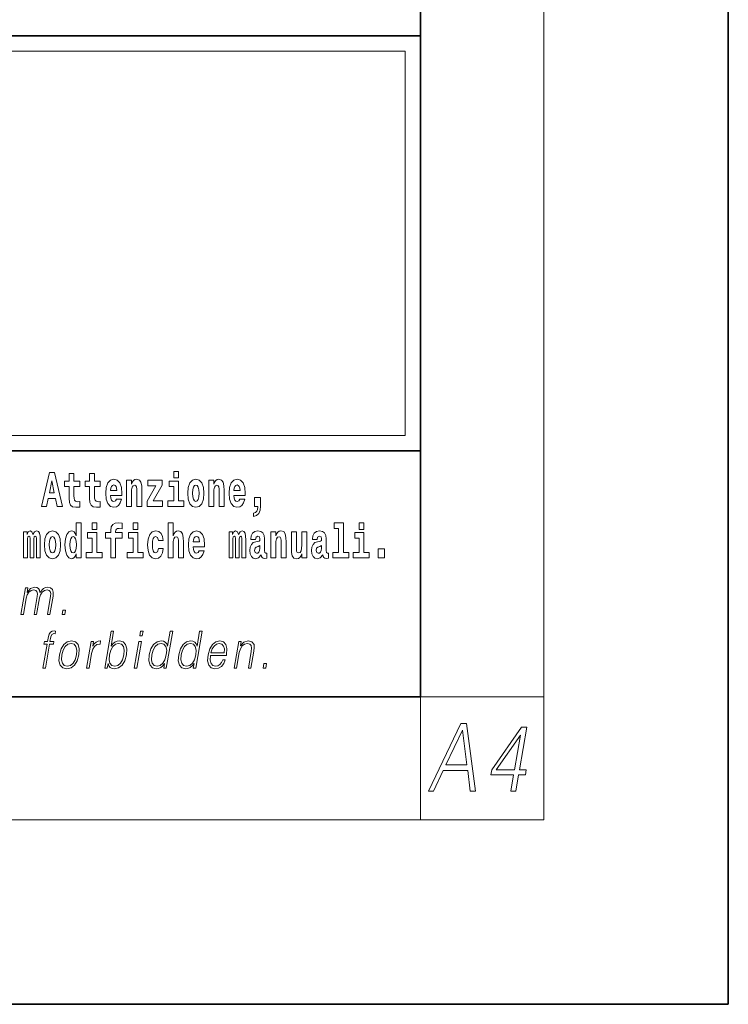
# Model space of a CAD drawing. Extents: x 0 to 210, y 0 to 297.
# Drawn here: x 187 to 210, y 0 to 32 of the extents above; entities that cross this region are included whole.
import ezdxf

# ---------------------------------------------------------------- set-up
doc = ezdxf.new("R2010")
doc.units = 0

msp = doc.modelspace()

# ---------------------------------------------------------------- linework, layer by layer
at = {"color": 7, "lineweight": 35}
for p, q in [((210, 0), (210, 297)), ((200, 10), (200, 287)), ((20, 31.5), (200, 31.5)), ((147.812393, 31.5), (200, 31.5)), ((200, 10), (200, 31.5)), ((147.812393, 18), (198.5, 18)), ((187, 18), (200, 18)), ((20, 10), (200, 10)), ((20, 10), (200, 10)), ((0, 0), (210, 0))]:
    msp.add_line(p, q, dxfattribs=at)
at = {"color": 7, "lineweight": 13}
for p, q in [((204, 6), (204, 291)), ((148.312393, 31), (199.5, 31)), ((199.5, 31), (199.5, 18.5)), ((200, 10), (204, 10)), ((200, 10), (200, 6)), ((204, 6), (16, 6))]:
    msp.add_line(p, q, dxfattribs=at)
at = {"color": 252, "lineweight": 13}
msp.add_line((148.312393, 18.5), (199.5, 18.5), dxfattribs=at)
at = {"color": 7, "lineweight": 13}
for points in [[(187.940216, 17.293491), (187.679489, 16.193491), (187.84259, 16.193491), (187.89473, 16.445509), (188.132172, 16.445509), (188.186523, 16.193491), (188.352966, 16.193491), (188.093338, 17.293491)], [(191.973282, 17.331532), (191.973282, 17.115969), (192.12973, 17.115969), (192.12973, 17.331532)], [(188.015671, 17.019283), (188.092224, 16.630955), (187.93689, 16.630955)], [(188.918808, 17.016113), (188.72908, 17.016113), (188.72908, 17.264961), (188.572632, 17.264961), (188.572632, 17.016113), (188.423965, 17.016113), (188.423965, 16.838593), (188.572632, 16.838593), (188.572632, 16.459774), (188.582626, 16.323462), (188.618134, 16.231531), (188.685822, 16.180811), (188.792328, 16.163376), (188.918808, 16.171301), (188.918808, 16.351992), (188.845581, 16.345652), (188.785675, 16.358332), (188.750153, 16.396374), (188.733521, 16.458189), (188.72908, 16.540609), (188.72908, 16.838593), (188.918808, 16.838593)], [(189.586731, 17.016113), (189.397003, 17.016113), (189.397003, 17.264961), (189.24057, 17.264961), (189.24057, 17.016113), (189.091888, 17.016113), (189.091888, 16.838593), (189.24057, 16.838593), (189.24057, 16.459774), (189.250549, 16.323462), (189.286057, 16.231531), (189.353729, 16.180811), (189.460236, 16.163376), (189.586731, 16.171301), (189.586731, 16.351992), (189.513504, 16.345652), (189.453583, 16.358332), (189.418091, 16.396374), (189.401443, 16.458189), (189.397003, 16.540609), (189.397003, 16.838593), (189.586731, 16.838593)], [(190.110413, 16.421734), (190.077133, 16.367842), (190.029419, 16.348822), (189.987259, 16.361502), (189.953979, 16.399544), (189.929565, 16.462944), (189.918472, 16.550119), (190.290161, 16.550119), (190.29126, 16.60718), (190.273514, 16.808477), (190.221375, 16.955883), (190.138153, 17.044643), (190.024994, 17.074759), (189.917358, 17.043058), (189.834152, 16.954298), (189.780884, 16.810062), (189.763138, 16.61986), (189.780884, 16.426489), (189.834152, 16.282251), (189.915146, 16.193491), (190.021667, 16.163376), (190.110413, 16.179226), (190.181427, 16.225191), (190.235794, 16.304441), (190.27684, 16.421734)], [(190.443268, 17.044643), (190.443268, 16.193491), (190.601929, 16.193491), (190.601929, 16.61669), (190.606369, 16.732395), (190.623016, 16.814817), (190.655182, 16.863953), (190.705109, 16.881388), (190.746155, 16.865538), (190.768356, 16.824327), (190.776123, 16.75617), (190.778351, 16.66741), (190.778351, 16.193491), (190.936996, 16.193491), (190.936996, 16.710205), (190.931458, 16.862368), (190.909271, 16.976488), (190.858215, 17.047813), (190.767242, 17.073174), (190.713989, 17.063663), (190.669617, 17.035133), (190.632996, 16.985998), (190.601929, 16.914673), (190.601929, 17.044643)], [(191.592712, 16.886143), (191.592712, 17.044643), (191.130051, 17.044643), (191.130051, 16.860783), (191.391907, 16.860783), (191.112305, 16.359917), (191.112305, 16.193491), (191.608246, 16.193491), (191.608246, 16.377352), (191.305359, 16.377352)], [(192.300583, 16.369427), (192.12973, 16.369427), (192.12973, 17.016113), (191.829041, 17.016113), (191.829041, 16.838593), (191.973282, 16.838593), (191.973282, 16.369427), (191.783554, 16.369427), (191.783554, 16.193491), (192.300583, 16.193491)], [(192.428177, 16.618275), (192.445923, 16.423319), (192.498077, 16.280666), (192.581299, 16.193491), (192.69223, 16.163376), (192.802078, 16.193491), (192.885284, 16.280666), (192.937439, 16.423319), (192.956299, 16.618275), (192.937439, 16.811647), (192.885284, 16.955883), (192.800964, 17.043058), (192.691132, 17.074759), (192.581299, 17.043058), (192.498077, 16.955883), (192.445923, 16.811647)], [(193.11496, 17.044643), (193.11496, 16.193491), (193.273621, 16.193491), (193.273621, 16.61669), (193.278061, 16.732395), (193.294708, 16.814817), (193.326874, 16.863953), (193.376801, 16.881388), (193.417847, 16.865538), (193.440048, 16.824327), (193.447815, 16.75617), (193.450043, 16.66741), (193.450043, 16.193491), (193.608688, 16.193491), (193.608688, 16.710205), (193.603149, 16.862368), (193.580963, 16.976488), (193.529907, 17.047813), (193.438934, 17.073174), (193.385681, 17.063663), (193.341309, 17.035133), (193.304688, 16.985998), (193.273621, 16.914673), (193.273621, 17.044643)], [(194.11795, 16.421734), (194.084671, 16.367842), (194.036957, 16.348822), (193.994797, 16.361502), (193.961517, 16.399544), (193.937103, 16.462944), (193.92601, 16.550119), (194.297699, 16.550119), (194.298798, 16.60718), (194.281052, 16.808477), (194.228912, 16.955883), (194.145691, 17.044643), (194.032532, 17.074759), (193.924896, 17.043058), (193.84169, 16.954298), (193.788422, 16.810062), (193.770676, 16.61986), (193.788422, 16.426489), (193.84169, 16.282251), (193.922684, 16.193491), (194.029205, 16.163376), (194.11795, 16.179226), (194.188965, 16.225191), (194.243332, 16.304441), (194.284378, 16.421734)], [(190.128174, 16.713375), (189.921799, 16.713375), (189.930679, 16.786285), (189.953979, 16.841763), (189.986145, 16.876633), (190.024994, 16.889313), (190.06604, 16.876633), (190.098206, 16.843348), (190.118195, 16.787872)], [(192.69223, 16.886143), (192.736618, 16.868708), (192.769897, 16.817987), (192.789886, 16.73398), (192.797638, 16.61986), (192.789886, 16.504154), (192.769897, 16.420149), (192.736618, 16.369427), (192.69223, 16.353577), (192.646759, 16.369427), (192.613464, 16.421734), (192.593491, 16.507324), (192.586838, 16.6262), (192.593491, 16.73715), (192.614563, 16.817987), (192.647858, 16.868708)], [(194.135712, 16.713375), (193.929337, 16.713375), (193.938217, 16.786285), (193.961517, 16.841763), (193.993683, 16.876633), (194.032532, 16.889313), (194.073578, 16.876633), (194.105743, 16.843348), (194.125732, 16.787872)], [(194.569519, 15.863808), (194.666046, 15.893923), (194.738159, 15.960494), (194.782547, 16.06669), (194.79808, 16.204586), (194.79808, 16.485134), (194.593933, 16.485134), (194.593933, 16.193491), (194.704895, 16.193491), (194.704895, 16.171301), (194.696014, 16.093636), (194.6716, 16.03499), (194.62944, 15.995364), (194.569519, 15.973174)], [(187.508514, 15.147687), (187.508514, 14.516851), (187.63501, 14.516851), (187.63501, 15.104892), (187.629456, 15.228522), (187.611694, 15.320454), (187.575089, 15.377514), (187.514069, 15.398119), (187.450821, 15.366419), (187.398682, 15.274488), (187.363174, 15.364834), (187.302155, 15.398119), (187.246674, 15.366419), (187.20784, 15.277658), (187.20784, 15.368004), (187.093567, 15.368004), (187.093567, 14.516851), (187.218933, 14.516851), (187.218933, 15.141347), (187.23114, 15.198407), (187.266647, 15.219012), (187.293274, 15.203162), (187.302155, 15.158782), (187.302155, 14.516851), (187.426422, 14.516851), (187.426422, 15.141347), (187.438629, 15.198407), (187.474121, 15.219012), (187.499634, 15.203162), (187.508514, 15.158782)], [(187.768143, 14.941635), (187.785889, 14.746678), (187.838043, 14.604027), (187.921265, 14.516851), (188.032196, 14.486736), (188.142044, 14.516851), (188.22525, 14.604027), (188.277405, 14.746678), (188.296265, 14.941635), (188.277405, 15.135007), (188.22525, 15.279243), (188.14093, 15.366419), (188.031097, 15.398119), (187.921265, 15.366419), (187.838043, 15.279243), (187.785889, 15.135007)], [(188.8022, 14.648407), (188.8022, 14.516851), (188.960861, 14.516851), (188.960861, 15.654892), (188.8022, 15.654892), (188.8022, 15.238032), (188.77002, 15.309359), (188.734528, 15.360079), (188.69458, 15.388609), (188.64798, 15.398119), (188.56366, 15.366419), (188.497086, 15.277658), (188.453827, 15.135007), (188.438293, 14.94322), (188.453827, 14.749848), (188.497086, 14.605612), (188.56366, 14.516851), (188.64798, 14.486736), (188.695679, 14.496246), (188.735626, 14.524776), (188.77002, 14.575497)], [(189.317017, 15.654892), (189.317017, 15.439329), (189.47345, 15.439329), (189.47345, 15.654892)], [(189.758606, 15.161952), (189.929459, 15.161952), (189.929459, 14.516851), (190.085907, 14.516851), (190.085907, 15.161952), (190.297821, 15.161952), (190.297821, 15.339474), (190.085907, 15.339474), (190.085907, 15.375929), (190.09256, 15.421894), (190.113647, 15.45201), (190.149139, 15.46786), (190.20018, 15.4742), (190.29892, 15.466275), (190.29892, 15.646967), (190.182434, 15.654892), (190.06926, 15.642212), (189.990479, 15.602586), (189.943878, 15.526505), (189.929459, 15.406044), (189.929459, 15.339474), (189.758606, 15.339474)], [(190.652863, 15.654892), (190.652863, 15.43933), (190.809296, 15.43933), (190.809296, 15.654892)], [(191.478333, 14.821175), (191.447266, 14.716563), (191.384033, 14.678523), (191.339645, 14.694373), (191.306366, 14.745093), (191.286377, 14.8291), (191.279724, 14.944805), (191.286377, 15.058927), (191.307465, 15.142932), (191.340759, 15.192067), (191.384033, 15.209503), (191.447266, 15.176217), (191.477234, 15.085872), (191.633667, 15.085872), (191.610367, 15.215843), (191.56044, 15.314114), (191.484985, 15.375929), (191.38736, 15.398119), (191.276398, 15.364834), (191.192078, 15.272903), (191.137711, 15.128667), (191.119965, 14.94005), (191.137711, 14.753018), (191.188751, 14.610367), (191.269745, 14.518436), (191.377365, 14.486736), (191.479431, 14.510511), (191.558228, 14.575497), (191.610367, 14.681693), (191.633667, 14.821175)], [(191.79454, 15.654892), (191.79454, 14.516851), (191.953201, 14.516851), (191.953201, 14.94005), (191.957642, 15.055757), (191.974274, 15.138177), (192.006454, 15.187313), (192.056396, 15.204748), (192.097443, 15.188898), (192.119629, 15.147687), (192.127396, 15.079532), (192.129608, 14.99077), (192.129608, 14.516851), (192.288269, 14.516851), (192.288269, 15.033566), (192.282715, 15.185727), (192.260529, 15.299849), (192.209503, 15.371174), (192.118515, 15.396535), (192.065262, 15.387024), (192.020874, 15.358494), (191.984268, 15.309359), (191.953201, 15.238033), (191.953201, 15.654892)], [(192.797546, 14.745093), (192.764252, 14.691203), (192.716553, 14.672183), (192.674377, 14.684863), (192.641098, 14.722903), (192.616684, 14.786304), (192.605591, 14.87348), (192.97728, 14.87348), (192.978394, 14.93054), (192.960632, 15.131837), (192.908478, 15.279243), (192.825272, 15.368004), (192.712097, 15.39812), (192.604492, 15.366419), (192.521271, 15.277658), (192.468018, 15.133422), (192.450256, 14.94322), (192.468018, 14.749848), (192.521271, 14.605613), (192.602264, 14.516851), (192.708771, 14.486736), (192.797546, 14.502586), (192.868546, 14.548552), (192.922913, 14.627803), (192.963959, 14.745093)], [(194.187744, 15.147687), (194.187744, 14.516851), (194.31424, 14.516851), (194.31424, 15.104892), (194.308685, 15.228523), (194.290924, 15.320454), (194.254318, 15.377515), (194.193298, 15.39812), (194.130051, 15.36642), (194.077911, 15.274488), (194.042404, 15.364835), (193.981384, 15.39812), (193.925903, 15.36642), (193.88707, 15.277658), (193.88707, 15.368005), (193.772797, 15.368004), (193.772797, 14.516851), (193.898163, 14.516851), (193.898163, 15.141347), (193.91037, 15.198408), (193.945877, 15.219013), (193.972504, 15.203163), (193.981384, 15.158783), (193.981384, 14.516851), (194.105652, 14.516851), (194.105652, 15.141347), (194.117859, 15.198408), (194.153351, 15.219013), (194.178864, 15.203163), (194.187744, 15.158783)], [(194.630432, 15.111232), (194.648193, 15.193653), (194.704773, 15.222183), (194.756927, 15.199993), (194.774673, 15.136592), (194.768021, 15.087457), (194.745819, 15.063682), (194.705887, 15.054172), (194.643753, 15.044662), (194.559433, 15.012961), (194.498413, 14.954315), (194.461792, 14.87031), (194.449585, 14.760944), (194.461792, 14.646823), (194.498413, 14.559647), (194.55722, 14.507341), (194.6371, 14.486736), (194.732513, 14.520021), (194.815735, 14.619878), (194.827942, 14.562818), (194.851227, 14.524776), (194.884521, 14.505756), (194.93222, 14.497831), (194.995468, 14.510511), (194.995468, 14.675353), (194.968842, 14.670598), (194.933334, 14.691203), (194.926682, 14.756189), (194.926682, 15.133422), (194.913361, 15.249128), (194.873413, 15.331549), (194.803528, 15.380685), (194.704773, 15.39812), (194.60936, 15.377515), (194.538361, 15.322039), (194.492859, 15.234863), (194.478439, 15.123912), (194.478439, 15.111232)], [(195.134155, 15.368005), (195.134155, 14.516851), (195.292816, 14.516851), (195.292816, 14.94005), (195.297256, 15.055757), (195.313904, 15.138178), (195.346069, 15.187313), (195.395996, 15.204748), (195.437042, 15.188898), (195.459244, 15.147688), (195.46701, 15.079532), (195.469238, 14.990771), (195.469238, 14.516851), (195.627884, 14.516851), (195.627884, 15.033566), (195.622345, 15.185728), (195.600159, 15.299849), (195.549103, 15.371175), (195.45813, 15.396535), (195.404877, 15.387025), (195.360504, 15.358495), (195.323883, 15.309359), (195.292816, 15.238033), (195.292816, 15.368005)], [(196.634216, 15.111233), (196.651962, 15.193653), (196.708557, 15.222183), (196.760696, 15.199993), (196.778442, 15.136593), (196.77179, 15.087457), (196.749603, 15.063682), (196.709656, 15.054172), (196.647522, 15.044662), (196.563202, 15.012961), (196.502167, 14.954316), (196.465561, 14.87031), (196.453369, 14.760944), (196.465561, 14.646823), (196.502167, 14.559648), (196.560974, 14.507341), (196.640869, 14.486736), (196.736282, 14.520021), (196.819489, 14.619878), (196.831696, 14.562818), (196.855011, 14.524777), (196.88829, 14.505756), (196.936005, 14.497831), (196.999237, 14.510511), (196.999237, 14.675353), (196.97261, 14.670598), (196.937103, 14.691203), (196.93045, 14.756189), (196.93045, 15.133423), (196.917145, 15.249128), (196.877197, 15.33155), (196.807281, 15.380685), (196.708557, 15.39812), (196.613129, 15.377515), (196.542114, 15.322039), (196.496628, 15.234863), (196.482208, 15.123913), (196.482208, 15.111232)], [(197.187851, 15.47737), (197.332092, 15.47737), (197.332092, 14.692788), (197.149017, 14.692788), (197.149017, 14.516852), (197.666046, 14.516852), (197.666046, 14.692788), (197.488525, 14.692788), (197.488525, 15.654892), (197.187851, 15.654892)], [(198.000015, 15.654892), (198.000015, 15.43933), (198.156464, 15.43933), (198.156464, 15.654892)], [(188.032196, 15.209502), (188.076584, 15.192067), (188.109863, 15.141347), (188.129852, 15.057341), (188.137604, 14.94322), (188.129852, 14.827514), (188.109863, 14.743508), (188.076584, 14.692788), (188.032196, 14.676937), (187.986725, 14.692788), (187.95343, 14.745093), (187.933456, 14.830684), (187.926804, 14.94956), (187.933456, 15.060511), (187.954529, 15.141347), (187.987823, 15.192067)], [(188.701233, 15.207917), (188.746735, 15.190482), (188.780014, 15.141347), (188.8022, 15.057341), (188.809967, 14.94322), (188.8022, 14.827514), (188.780014, 14.743508), (188.745621, 14.692788), (188.701233, 14.676938), (188.657959, 14.692788), (188.62468, 14.743508), (188.603607, 14.827514), (188.596954, 14.94322), (188.603607, 15.057341), (188.62468, 15.139762), (188.657959, 15.190482)], [(189.644318, 14.692788), (189.47345, 14.692788), (189.47345, 15.339474), (189.172775, 15.339474), (189.172775, 15.161952), (189.317017, 15.161952), (189.317017, 14.692788), (189.127289, 14.692788), (189.127289, 14.516851), (189.644318, 14.516851)], [(190.980164, 14.692788), (190.809296, 14.692788), (190.809296, 15.339474), (190.508621, 15.339474), (190.508621, 15.161952), (190.652863, 15.161952), (190.652863, 14.692788), (190.463135, 14.692788), (190.463135, 14.516851), (190.980164, 14.516851)], [(192.815277, 15.036736), (192.608917, 15.036736), (192.617798, 15.109647), (192.641098, 15.165122), (192.673279, 15.199993), (192.712097, 15.212673), (192.753159, 15.199993), (192.785339, 15.166707), (192.805298, 15.111232)], [(196.295807, 14.516851), (196.295807, 15.368005), (196.137146, 15.368005), (196.137146, 14.944806), (196.131592, 14.827515), (196.11496, 14.745094), (196.082794, 14.695958), (196.033966, 14.680108), (195.990692, 14.694373), (195.968506, 14.738754), (195.960739, 14.81008), (195.959625, 14.906765), (195.959625, 15.368005), (195.800964, 15.368005), (195.800964, 14.85129), (195.805405, 14.697543), (195.827606, 14.583423), (195.878632, 14.513681), (195.970734, 14.488321), (196.023987, 14.497831), (196.068359, 14.524776), (196.10498, 14.573913), (196.137146, 14.646823), (196.137146, 14.516851)], [(198.327316, 14.692789), (198.156464, 14.692789), (198.156464, 15.339475), (197.855774, 15.339475), (197.855774, 15.161953), (198.000015, 15.161953), (198.000015, 14.692788), (197.810287, 14.692788), (197.810287, 14.516852), (198.327316, 14.516852)], [(194.772461, 14.821175), (194.76358, 14.756189), (194.74028, 14.707053), (194.705887, 14.675353), (194.664825, 14.665843), (194.619354, 14.692788), (194.602692, 14.762529), (194.616028, 14.830685), (194.65596, 14.86714), (194.723633, 14.88616), (194.772461, 14.919445)], [(196.77623, 14.821175), (196.767349, 14.756189), (196.744049, 14.707053), (196.709656, 14.675353), (196.66861, 14.665843), (196.623108, 14.692788), (196.606476, 14.762529), (196.619781, 14.830685), (196.659729, 14.86714), (196.727417, 14.88616), (196.77623, 14.919446)], [(198.616898, 14.808495), (198.616898, 14.516852), (198.821045, 14.516852), (198.821045, 14.808495)], [(187.005753, 12.673855), (187.085876, 12.673855), (187.178894, 13.209599), (187.212128, 13.316414), (187.268005, 13.399863), (187.34137, 13.453271), (187.428986, 13.473299), (187.490753, 13.459947), (187.529175, 13.419891), (187.544296, 13.353131), (187.537415, 13.259668), (187.435684, 12.673855), (187.515808, 12.673855), (187.609985, 13.216275), (187.641312, 13.319752), (187.696899, 13.401532), (187.769974, 13.453271), (187.857574, 13.473299), (187.922012, 13.459947), (187.962372, 13.423229), (187.976715, 13.359808), (187.969086, 13.269682), (187.865616, 12.673855), (187.945724, 12.673855), (188.050629, 13.278028), (188.057404, 13.401532), (188.031372, 13.489988), (187.969879, 13.543396), (187.875595, 13.561754), (187.802795, 13.550072), (187.73587, 13.518361), (187.623047, 13.391519), (187.608826, 13.463284), (187.575363, 13.516692), (187.523743, 13.550072), (187.455017, 13.561754), (187.317963, 13.518361), (187.206024, 13.396525), (187.230942, 13.540058), (187.156158, 13.540058)], [(188.343369, 12.673855), (188.431488, 12.673855), (188.457275, 12.822394), (188.369171, 12.822394)], [(187.72049, 10.932246), (187.800598, 10.932246), (187.936798, 11.716669), (188.062317, 11.716669), (188.076508, 11.79845), (187.951004, 11.79845), (187.976807, 11.946989), (188.008362, 12.028769), (188.077087, 12.055473), (188.11998, 12.048797), (188.13562, 12.138922), (188.095108, 12.143929), (188.019653, 12.132246), (187.96312, 12.098866), (187.922272, 12.040452), (187.898438, 11.957003), (187.870895, 11.79845), (187.769409, 11.79845), (187.755219, 11.716669), (187.856689, 11.716669)], [(189.731842, 10.932246), (189.811966, 10.932246), (189.838043, 11.082455), (189.866394, 11.007351), (189.911575, 10.952274), (189.971497, 10.920564), (190.045563, 10.90888), (190.178955, 10.938922), (190.293427, 11.029047), (190.380798, 11.170911), (190.437134, 11.364513), (190.447754, 11.556446), (190.411255, 11.699979), (190.329147, 11.788435), (190.209152, 11.820147), (190.129669, 11.808463), (190.057129, 11.775084), (189.992828, 11.720007), (189.935715, 11.644902), (190.02034, 12.132246), (189.940231, 12.132246)], [(190.872559, 11.982038), (190.952667, 11.982038), (190.97876, 12.132246), (190.898636, 12.132246)], [(191.939835, 12.132246), (191.859726, 12.132246), (191.775681, 11.648241), (191.74437, 11.721676), (191.700531, 11.776752), (191.64061, 11.808463), (191.566528, 11.820147), (191.434174, 11.788435), (191.32135, 11.699979), (191.233673, 11.556446), (191.178986, 11.364513), (191.166718, 11.170911), (191.203522, 11.029047), (191.282654, 10.938922), (191.402954, 10.90888), (191.481079, 10.920564), (191.551727, 10.950605), (191.617065, 11.004012), (191.676849, 11.079117), (191.651352, 10.932246), (191.731461, 10.932246)], [(192.895584, 12.132246), (192.815475, 12.132246), (192.731415, 11.648241), (192.700104, 11.721676), (192.656265, 11.776752), (192.596344, 11.808463), (192.522278, 11.820147), (192.389923, 11.788435), (192.2771, 11.699979), (192.189423, 11.556446), (192.134735, 11.364513), (192.122467, 11.170911), (192.159256, 11.029047), (192.238403, 10.938922), (192.358704, 10.90888), (192.436829, 10.920564), (192.507477, 10.950605), (192.572815, 11.004013), (192.632599, 11.079117), (192.607086, 10.932246), (192.687195, 10.932246)], [(188.257263, 11.364513), (188.243668, 11.170911), (188.281494, 11.027378), (188.366272, 10.938922), (188.496216, 10.910549), (188.636276, 10.940591), (188.751495, 11.027378), (188.83783, 11.170911), (188.89415, 11.364513), (188.90506, 11.558115), (188.868286, 11.699979), (188.783508, 11.788435), (188.65416, 11.820146), (188.513794, 11.788435), (188.3983, 11.699979), (188.310608, 11.556446)], [(188.340057, 11.364513), (188.383301, 11.521398), (188.4487, 11.636558), (188.535645, 11.706656), (188.638794, 11.731689), (188.733246, 11.706656), (188.795837, 11.636558), (188.821259, 11.521398), (188.811371, 11.364513), (188.766479, 11.205959), (188.70137, 11.092468), (188.614426, 11.022371), (188.511566, 10.999005), (188.416809, 11.022371), (188.354218, 11.092468), (188.327209, 11.205959)], [(189.141937, 10.932246), (189.222061, 10.932246), (189.305527, 11.412913), (189.341766, 11.544764), (189.397003, 11.639895), (189.47229, 11.696641), (189.567902, 11.716669), (189.578583, 11.716669), (189.596558, 11.820146), (189.587204, 11.820146), (189.514404, 11.808463), (189.450439, 11.778421), (189.392822, 11.723345), (189.34343, 11.646572), (189.369812, 11.79845), (189.292358, 11.79845)], [(189.883026, 11.364513), (189.924957, 11.521398), (189.991669, 11.636558), (190.077286, 11.706656), (190.181778, 11.731689), (190.27623, 11.706656), (190.337494, 11.636558), (190.364227, 11.521398), (190.35434, 11.364513), (190.310791, 11.205959), (190.244049, 11.090799), (190.157104, 11.020702), (190.05426, 10.997336), (189.959503, 11.020702), (189.897202, 11.092468), (189.870468, 11.207628)], [(190.690262, 10.932246), (190.770386, 10.932246), (190.920792, 11.79845), (190.840668, 11.79845)], [(191.26178, 11.364513), (191.303696, 11.521398), (191.370422, 11.636558), (191.457367, 11.706656), (191.561859, 11.731689), (191.656311, 11.706656), (191.71756, 11.636558), (191.744308, 11.521398), (191.733093, 11.364513), (191.689545, 11.205959), (191.624146, 11.090799), (191.537201, 11.020702), (191.434326, 10.997336), (191.338257, 11.020702), (191.277283, 11.092468), (191.250549, 11.207628)], [(192.217514, 11.364513), (192.25943, 11.521398), (192.326172, 11.636558), (192.413116, 11.706656), (192.517609, 11.731689), (192.612061, 11.706656), (192.673309, 11.636558), (192.700043, 11.521398), (192.688843, 11.364513), (192.645279, 11.205959), (192.57988, 11.090799), (192.492935, 11.020702), (192.390076, 10.997336), (192.293991, 11.020702), (192.233032, 11.092469), (192.206299, 11.207628)], [(193.168732, 11.346154), (193.685455, 11.346154), (193.691238, 11.379534), (193.702332, 11.566461), (193.668976, 11.704987), (193.590302, 11.790105), (193.472687, 11.820147), (193.338989, 11.788435), (193.228836, 11.699979), (193.142197, 11.554777), (193.088562, 11.361176), (193.075256, 11.169242), (193.110703, 11.027378), (193.19014, 10.938922), (193.311768, 10.90888), (193.425018, 10.930577), (193.521667, 10.987323), (193.59903, 11.079117), (193.650604, 11.199284), (193.57048, 11.199284), (193.531677, 11.114165), (193.476593, 11.050744), (193.409546, 11.010689), (193.332458, 10.997336), (193.24411, 11.019033), (193.185226, 11.087461), (193.158386, 11.194277), (193.167862, 11.341147)], [(193.182922, 11.427935), (193.224976, 11.554777), (193.286896, 11.64991), (193.365417, 11.709993), (193.455994, 11.73169), (193.536331, 11.709993), (193.592941, 11.651579), (193.618866, 11.554777), (193.616852, 11.427935)], [(193.936432, 10.932246), (194.016541, 10.932246), (194.105225, 11.442956), (194.140778, 11.563123), (194.199448, 11.654917), (194.276062, 11.711662), (194.366333, 11.73169), (194.448883, 11.715), (194.493881, 11.666599), (194.505341, 11.586489), (194.493652, 11.472998), (194.39975, 10.932246), (194.479858, 10.932246), (194.57579, 11.48468), (194.592651, 11.604847), (194.584839, 11.69831), (194.517426, 11.786766), (194.397705, 11.820147), (194.257233, 11.78009), (194.140228, 11.659924), (194.164291, 11.79845), (194.086853, 11.79845)], [(194.880157, 10.932246), (194.968292, 10.932246), (194.99408, 11.080786), (194.90596, 11.080786)], [(200.250458, 6.931882), (200.419357, 6.931882), (200.736969, 7.60504), (201.530075, 7.60504), (201.61145, 6.931882), (201.780365, 6.931882), (201.494125, 9.131883), (201.300751, 9.131883)], [(202.927933, 6.931882), (203.089493, 6.931882), (203.181412, 7.461229), (203.406616, 7.461229), (203.434784, 7.623398), (203.209579, 7.623398), (203.450272, 9.00949), (203.276474, 9.00949), (202.311218, 7.623398), (202.283051, 7.461229), (203.019852, 7.461229)], [(200.822174, 7.785568), (201.359009, 8.917696), (201.505127, 7.785568)], [(203.048019, 7.623398), (202.458084, 7.623398), (203.244614, 8.755527)]]:
    msp.add_lwpolyline(points, close=True, dxfattribs=at)

doc.saveas('drawing.dxf')
